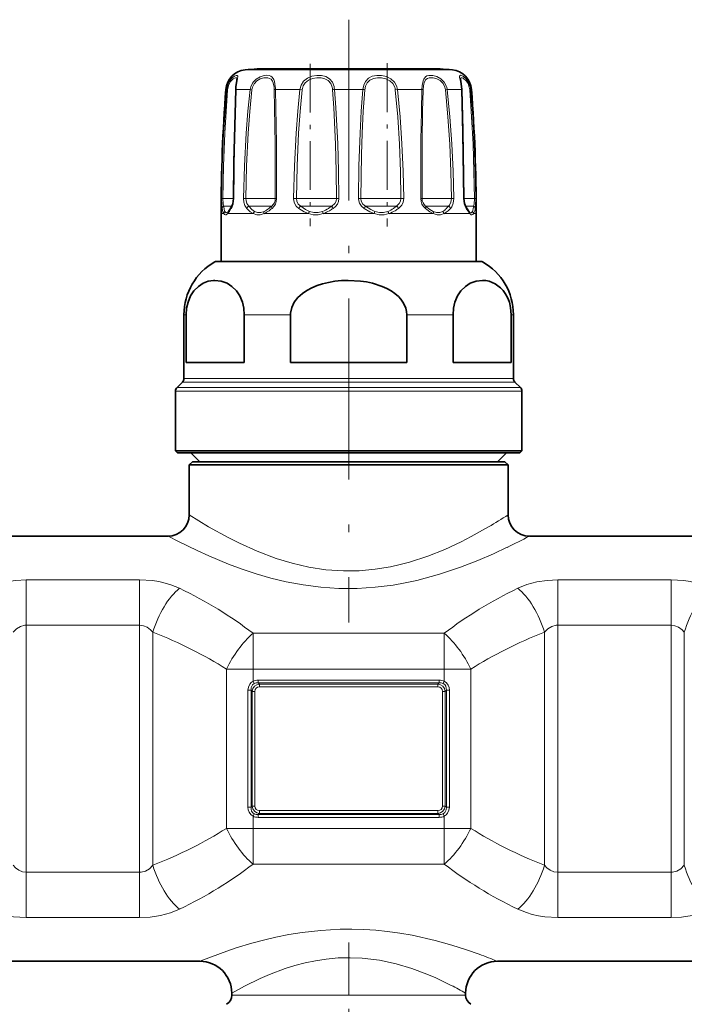
# Model space of a CAD drawing. Extents: x 0 to 420, y 0 to 297.
# Drawn here: x 139 to 154, y 130 to 153 of the extents above; entities that cross this region are included whole.
import ezdxf

# ---------------------------------------------------------------- set-up
doc = ezdxf.new("R2010")
doc.units = 0
doc.linetypes.add('DASHDOT', pattern=[18.5, 12, -3, 0.5, -3])

msp = doc.modelspace()

# ---------------------------------------------------------------- linework, layer by layer
at = {"color": 7, "linetype": 'DASHDOT', "lineweight": 13, "ltscale": 0.354489}
msp.add_line((146.283386, 153.413239), (146.283386, 139.233688), dxfattribs=at)
at = {"color": 7, "linetype": 'DASHDOT', "lineweight": 13, "ltscale": 0.095895}
msp.add_line((147.18924, 152.388489), (147.18924, 148.552689), dxfattribs=at)
at = {"color": 7, "lineweight": 13}
for p, q in [((144.143387, 152.231598), (143.844864, 152.231598)), ((148.721878, 152.231598), (144.143387, 152.231598)), ((143.395096, 151.772171), (143.414459, 151.772171)), ((143.631866, 151.772171), (143.748672, 151.772171)), ((143.96579, 151.772171), (143.748672, 151.772171)), ((143.96579, 151.772171), (144.006042, 151.766449)), ((144.559753, 151.772171), (145.138092, 151.772171)), ((145.138092, 151.772171), (145.186813, 151.766449)), ((145.949463, 151.772171), (146.617279, 151.772171)), ((147.42865, 151.772171), (147.379944, 151.766449)), ((147.42865, 151.772171), (148.007004, 151.772171)), ((148.600967, 151.772171), (148.560715, 151.766449)), ((148.600967, 151.772171), (148.934875, 151.772171)), ((149.152283, 151.772171), (149.171661, 151.772171)), ((143.293915, 149.205063), (143.326324, 149.204361)), ((143.571594, 149.204361), (143.326324, 149.204361)), ((143.578979, 149.205063), (143.571625, 149.204742)), ((143.809875, 149.205063), (143.865997, 149.204361)), ((144.528168, 149.204361), (143.865997, 149.204361)), ((144.528168, 149.204361), (144.556305, 149.204361)), ((144.588684, 149.205063), (144.556305, 149.204361)), ((144.988617, 149.205063), (145.053406, 149.204361)), ((145.895172, 149.204361), (145.053406, 149.204361)), ((145.895172, 149.204361), (145.996368, 149.204361)), ((146.052475, 149.205063), (145.996368, 149.204361)), ((146.514282, 149.205063), (146.570389, 149.204361)), ((147.366211, 149.204361), (146.570389, 149.204361)), ((147.366211, 149.204361), (147.513351, 149.204361)), ((147.57814, 149.205063), (147.513351, 149.204361)), ((147.978073, 149.205063), (148.010468, 149.204361)), ((148.547089, 149.204361), (148.010452, 149.204361)), ((148.547089, 149.204361), (148.70076, 149.204361)), ((148.756866, 149.205063), (148.70076, 149.204361)), ((148.987762, 149.205063), (148.995117, 149.204742)), ((149.121414, 149.204361), (148.995132, 149.204361)), ((149.121414, 149.204361), (149.240433, 149.204361)), ((149.272827, 149.205063), (149.240433, 149.204361)), ((143.535416, 149.027588), (143.345367, 149.027588)), ((144.457901, 149.027588), (143.935989, 149.027588)), ((144.457901, 149.027588), (144.47316, 149.027588)), ((145.844635, 149.027588), (145.155579, 149.027588)), ((145.844635, 149.027588), (145.889374, 149.027588)), ((147.348938, 149.027588), (146.677368, 149.027588)), ((147.348938, 149.027588), (147.411163, 149.027588)), ((148.567719, 149.027588), (148.093597, 149.027588)), ((148.567719, 149.027588), (148.630768, 149.027588)), ((149.174408, 149.027588), (149.031372, 149.027588)), ((149.129501, 148.850815), (149.043671, 148.974792)), ((149.174408, 149.027588), (149.221375, 149.027588)), ((143.34433, 148.850815), (143.283386, 148.850815)), ((143.650635, 148.850815), (143.437241, 148.850815)), ((144.03894, 148.850815), (143.650635, 148.850815)), ((145.334915, 148.850815), (144.29277, 148.850815)), ((146.88504, 148.850815), (145.681686, 148.850815)), ((148.273956, 148.850815), (147.231812, 148.850815)), ((149.129501, 148.850815), (148.527817, 148.850815)), ((149.283371, 148.850815), (149.222412, 148.850815)), ((143.519592, 147.716156), (143.134064, 147.716156)), ((149.432678, 147.716156), (143.519592, 147.716156)), ((142.459381, 146.474548), (142.408386, 146.474548)), ((144.914062, 146.474548), (143.82869, 146.474548)), ((148.738068, 146.474548), (147.652679, 146.474548)), ((150.158371, 146.474548), (150.107376, 146.474548)), ((142.882751, 144.977585), (142.408386, 144.977585)), ((150.158371, 144.977585), (142.882751, 144.977585)), ((142.739349, 144.762421), (142.244995, 144.762421)), ((142.850616, 144.889206), (142.371765, 144.889206)), ((150.321762, 144.762421), (142.739349, 144.762421)), ((150.194992, 144.889206), (142.850616, 144.889206)), ((142.70723, 144.674042), (142.208374, 144.674042)), ((150.358383, 144.674042), (142.70723, 144.674042)), ((138.700836, 140.237549), (138.700836, 139.171173)), ((138.700836, 140.237549), (141.365906, 140.237549)), ((141.365906, 140.237549), (141.365906, 139.171173)), ((151.200851, 140.237549), (151.200851, 139.171173)), ((151.200851, 140.237549), (153.865906, 140.237549)), ((153.865906, 140.237549), (153.865906, 139.171173)), ((138.700836, 133.360458), (138.700836, 139.171173)), ((138.700836, 139.171173), (141.365906, 139.171173)), ((141.365906, 133.360458), (141.365906, 139.171173)), ((141.678406, 133.523224), (141.678406, 139.008408)), ((144.033371, 138.980743), (148.533371, 138.980743)), ((144.033386, 138.138794), (144.033386, 138.980743)), ((148.533371, 138.138794), (148.533371, 138.980743)), ((150.888351, 133.523224), (150.888351, 139.008408)), ((151.200851, 133.360458), (151.200851, 139.171173)), ((151.200851, 139.171173), (153.865906, 139.171173)), ((153.865906, 133.360458), (153.865906, 139.171173)), ((154.178406, 133.523224), (154.178406, 139.008408)), ((144.033386, 138.138794), (143.408386, 138.138794)), ((143.408386, 134.392822), (143.408386, 138.138794)), ((144.033386, 137.851425), (144.033386, 138.138794)), ((144.033386, 138.138794), (148.533371, 138.138794)), ((148.533371, 138.138794), (149.158371, 138.138794)), ((148.533371, 137.851425), (148.533371, 138.138794)), ((149.158371, 134.392822), (149.158371, 138.138794)), ((144.061768, 137.799683), (144.033386, 137.851425)), ((144.156067, 137.881287), (144.156067, 137.81633)), ((148.41069, 137.881287), (144.156067, 137.881287)), ((144.156067, 137.81633), (144.184937, 137.78746)), ((148.41069, 137.81633), (144.156067, 137.81633)), ((148.41069, 137.81633), (148.381821, 137.78746)), ((148.41069, 137.881287), (148.41069, 137.81633)), ((148.504974, 137.799683), (148.533371, 137.851425)), ((143.913849, 137.640015), (143.985962, 137.640015)), ((143.913849, 134.891602), (143.913849, 137.640015)), ((143.985962, 134.891602), (143.985962, 137.640015)), ((143.985962, 137.640015), (144.011719, 137.614258)), ((144.011719, 137.614258), (144.011719, 134.917358)), ((144.011719, 137.614258), (144.076675, 137.614258)), ((144.076675, 137.614258), (144.076675, 134.917358)), ((144.184937, 137.78746), (144.184937, 137.722504)), ((144.184937, 137.78746), (148.381821, 137.78746)), ((144.184937, 137.722504), (148.381821, 137.722504)), ((148.381821, 137.78746), (148.381821, 137.722504)), ((148.490082, 134.917358), (148.490082, 137.614258)), ((148.555023, 137.614258), (148.490082, 137.614258)), ((148.58078, 137.640015), (148.555023, 137.614258)), ((148.555023, 134.917358), (148.555023, 137.614258)), ((148.58078, 137.640015), (148.58078, 134.891602)), ((148.652908, 137.640015), (148.58078, 137.640015)), ((148.652908, 137.640015), (148.652908, 134.891602)), ((143.913849, 134.891602), (143.985962, 134.891602)), ((143.985962, 134.891602), (144.011719, 134.917358)), ((144.011719, 134.917358), (144.076675, 134.917358)), ((148.381821, 134.809113), (144.184937, 134.809113)), ((144.184937, 134.744156), (144.184937, 134.809113)), ((148.381821, 134.744156), (148.381821, 134.809113)), ((148.555023, 134.917358), (148.490082, 134.917358)), ((148.58078, 134.891602), (148.555023, 134.917358)), ((148.652908, 134.891602), (148.58078, 134.891602)), ((144.061768, 134.731934), (144.033386, 134.680191)), ((144.033386, 134.392822), (144.033386, 134.680191)), ((144.156067, 134.715302), (144.184937, 134.744156)), ((148.41069, 134.715302), (144.156067, 134.715302)), ((144.156067, 134.650345), (144.156067, 134.715302)), ((148.41069, 134.650345), (144.156067, 134.650345)), ((148.381821, 134.744156), (144.184937, 134.744156)), ((148.41069, 134.715302), (148.381821, 134.744156)), ((148.41069, 134.650345), (148.41069, 134.715302)), ((148.504974, 134.731934), (148.533371, 134.680191)), ((148.533371, 134.392822), (148.533371, 134.680191)), ((144.033386, 134.392822), (143.408386, 134.392822)), ((144.033386, 134.392822), (148.533371, 134.392822)), ((144.033386, 133.550873), (144.033386, 134.392822)), ((148.533371, 134.392822), (149.158371, 134.392822)), ((148.533371, 133.550873), (148.533371, 134.392822)), ((144.033386, 133.550873), (148.533386, 133.550873)), ((141.365906, 133.360458), (138.700836, 133.360458)), ((138.700836, 132.294083), (138.700836, 133.360458)), ((141.365906, 132.294083), (141.365906, 133.360458)), ((153.865906, 133.360458), (151.200851, 133.360458)), ((151.200851, 132.294083), (151.200851, 133.360458)), ((153.865906, 132.294083), (153.865906, 133.360458)), ((141.365906, 132.294083), (138.700836, 132.294083)), ((153.865906, 132.294083), (151.200851, 132.294083)), ((143.533386, 130.470474), (148.696732, 130.470474)), ((148.696732, 130.470474), (149.033371, 130.470474))]:
    msp.add_line(p, q, dxfattribs=at)
at = {"color": 7, "lineweight": 35}
for p, q in [((148.17131, 152.258087), (144.13208, 152.258087)), ((148.434662, 152.258087), (144.395447, 152.258087)), ((143.283386, 147.725815), (143.283386, 148.850815)), ((143.453064, 148.901428), (143.449142, 148.897324)), ((149.117599, 148.897339), (149.113693, 148.901428)), ((149.283371, 147.725815), (149.283371, 148.850815)), ((143.170868, 147.725815), (143.551895, 147.725815)), ((143.283417, 147.725815), (143.170868, 147.725815)), ((143.551895, 147.725815), (149.395874, 147.725815)), ((149.395874, 147.725815), (149.283371, 147.725815)), ((142.408386, 144.977585), (142.408386, 146.474548)), ((142.459381, 145.350815), (142.459381, 146.474548)), ((143.82869, 145.350815), (143.82869, 146.474548)), ((144.914062, 146.474548), (144.914062, 145.350815)), ((147.652679, 146.474548), (147.652679, 145.350815)), ((148.738068, 145.350815), (148.738068, 146.474548)), ((150.107376, 145.350815), (150.107376, 146.474548)), ((150.158371, 144.977585), (150.158371, 146.474548)), ((142.882751, 145.350815), (142.459381, 145.350815)), ((143.82869, 145.350815), (142.882751, 145.350815)), ((147.652679, 145.350815), (144.914062, 145.350815)), ((150.107376, 145.350815), (148.738068, 145.350815)), ((142.371765, 144.889206), (142.244995, 144.762421)), ((150.194992, 144.889206), (150.321762, 144.762421)), ((142.208374, 143.275818), (142.208374, 144.674042)), ((150.358383, 143.275818), (150.358383, 144.674042)), ((142.70723, 143.275818), (142.208374, 143.275818)), ((142.258377, 143.225815), (142.208374, 143.275818)), ((142.751099, 143.225815), (142.258377, 143.225815)), ((142.783386, 143.015808), (142.57338, 143.225815)), ((150.358383, 143.275818), (142.70723, 143.275818)), ((150.30838, 143.225815), (142.751099, 143.225815)), ((149.783371, 143.015808), (149.993378, 143.225815)), ((150.30838, 143.225815), (150.358383, 143.275818)), ((142.608368, 143.015808), (142.533386, 142.940811)), ((142.533386, 142.940811), (149.57431, 142.940811)), ((142.533386, 142.940811), (142.533386, 141.765808)), ((142.608368, 143.015808), (149.508499, 143.015808)), ((149.508499, 143.015808), (149.958374, 143.015808)), ((149.57431, 142.940811), (150.033371, 142.940811)), ((149.958374, 143.015808), (150.033371, 142.940811)), ((150.033371, 142.940811), (150.033371, 141.765808)), ((138.033386, 141.265808), (142.033371, 141.265808)), ((150.533386, 141.265808), (154.533371, 141.265808)), ((137.283386, 131.265808), (142.783386, 131.265808)), ((149.783386, 131.265808), (155.283371, 131.265808)), ((143.533386, 130.515808), (143.533386, 130.470474)), ((149.033371, 130.515808), (149.033371, 130.470474))]:
    msp.add_line(p, q, dxfattribs=at)
at = {"color": 7, "linetype": 'DASHDOT', "lineweight": 13, "ltscale": 0.095478}
msp.add_line((145.377502, 152.373184), (145.377502, 148.554077), dxfattribs=at)
at = {"color": 7, "linetype": 'DASHDOT', "lineweight": 13, "ltscale": 0.175122}
for p, q in [((138.700836, 132.750458), (138.700836, 139.755341)), ((141.365906, 132.776291), (141.365906, 139.781158)), ((151.200851, 132.750458), (151.200851, 139.755341)), ((153.865906, 132.776291), (153.865906, 139.781158))]:
    msp.add_line(p, q, dxfattribs=at)
at = {"color": 7, "linetype": 'DASHDOT', "lineweight": 13, "ltscale": 0.135}
for p, q in [((143.583374, 138.138794), (148.983383, 138.138794)), ((143.583374, 134.392822), (148.983383, 134.392822))]:
    msp.add_line(p, q, dxfattribs=at)
at = {"color": 7, "linetype": 'DASHDOT', "lineweight": 13, "ltscale": 0.104087}
msp.add_line((146.283386, 131.707336), (146.283386, 127.543854), dxfattribs=at)
at = {"color": 7, "lineweight": 13}
for points in [[(143.6371, 151.845505), (143.668289, 152.02536), (143.674561, 152.08194), (143.671616, 152.093231), (143.662781, 152.102264), (143.654343, 152.104462), (143.639801, 152.103394), (143.601364, 152.087997), (143.545547, 152.047012), (143.490326, 151.983643), (143.439377, 151.885315), (143.414459, 151.772171)], [(143.652634, 152.011581), (143.649338, 152.034607), (143.644928, 152.042023), (143.63327, 152.048462), (143.620148, 152.048477), (143.593826, 152.039612), (143.562561, 152.020004), (143.497498, 151.949448), (143.45578, 151.864746), (143.435455, 151.766449)], [(144.556244, 151.845505), (144.539352, 151.958649), (144.522919, 152.006744), (144.484512, 152.062103), (144.450424, 152.085419), (144.409607, 152.099335), (144.353546, 152.104614), (144.292542, 152.098633), (144.198181, 152.070007), (144.107971, 152.017319), (144.029846, 151.93721), (143.979507, 151.837006), (143.96579, 151.772171)], [(144.528168, 151.828781), (144.510254, 151.925323), (144.49382, 151.965775), (144.457352, 152.012177), (144.42215, 152.033722), (144.380371, 152.045731), (144.283798, 152.044159), (144.202301, 152.020203), (144.125015, 151.975327), (144.059631, 151.907562), (144.017715, 151.822723), (144.006042, 151.766449)], [(145.938171, 151.845505), (145.900055, 151.944366), (145.835114, 152.023453), (145.747726, 152.075134), (145.645584, 152.100479), (145.53334, 152.102905), (145.420532, 152.082855), (145.313141, 152.037476), (145.223694, 151.964935), (145.165619, 151.875092), (145.138092, 151.772171)], [(145.895172, 151.828781), (145.860947, 151.91272), (145.80307, 151.979492), (145.724869, 152.023544), (145.633591, 152.045319), (145.533615, 152.047699), (145.433395, 152.03093), (145.339264, 151.992737), (145.261261, 151.931335), (145.210663, 151.854584), (145.186813, 151.766449)], [(147.412598, 151.845505), (147.359894, 151.944641), (147.277344, 152.0224), (147.173096, 152.074356), (147.059204, 152.100342), (146.945892, 152.102982), (146.838409, 152.082153), (146.747345, 152.035889), (146.677811, 151.962463), (146.636002, 151.872696), (146.617279, 151.772171)], [(147.366211, 151.828781), (147.321075, 151.912888), (147.249939, 151.978867), (147.159088, 152.023071), (147.059174, 152.045242), (146.959152, 152.047791), (146.863327, 152.030807), (146.77977, 151.991501), (146.71701, 151.92981), (146.677429, 151.849335), (146.661423, 151.766449)], [(148.584457, 151.845505), (148.531555, 151.944473), (148.451599, 152.022705), (148.357925, 152.074432), (148.261078, 152.100784), (148.165222, 152.100906), (148.123917, 152.088913), (148.088898, 152.067886), (148.049408, 152.01825), (148.03183, 151.974442), (148.012589, 151.869202), (148.007004, 151.772171)], [(148.547089, 151.828781), (148.503372, 151.91275), (148.43663, 151.979187), (148.357162, 152.023193), (148.274139, 152.045563), (148.223923, 152.048996), (148.177307, 152.044006), (148.136124, 152.029755), (148.10202, 152.005493), (148.065369, 151.949707), (148.050079, 151.901581), (148.035706, 151.7901), (148.034729, 151.766449)], [(149.13974, 151.845505), (149.100952, 151.943985), (149.044037, 152.024124), (148.985855, 152.075287), (148.934647, 152.10144), (148.912857, 152.104507), (148.904739, 152.102615), (148.895615, 152.094177), (148.892273, 152.082581), (148.893356, 152.054688), (148.910049, 151.96936), (148.930038, 151.841766), (148.934875, 151.772171)], [(149.121414, 151.828781), (149.091415, 151.911346), (149.047302, 151.978607), (148.975418, 152.038361), (148.949356, 152.047989), (148.93869, 152.049011), (148.924683, 152.044678), (148.91864, 152.037338), (148.916061, 152.030396), (148.914124, 152.011581)], [(143.293915, 149.205063), (143.309814, 149.976593), (143.34259, 150.747437), (143.414459, 151.772171)], [(143.326324, 149.204361), (143.340714, 149.974365), (143.370422, 150.743729), (143.435455, 151.766449)], [(143.631866, 151.772171), (143.59671, 150.490845), (143.578979, 149.205063)], [(143.809875, 149.205063), (143.829346, 149.976624), (143.870483, 150.747406), (143.911545, 151.260422), (143.96579, 151.772171)], [(143.865997, 149.204361), (143.883514, 149.974396), (143.920486, 150.743713), (143.957367, 151.255661), (144.006042, 151.766449)], [(144.532028, 151.766449), (144.542099, 151.340149), (144.552155, 150.487625), (144.556305, 149.204361)], [(144.559753, 151.772171), (144.571564, 151.344971), (144.583557, 150.490829), (144.588684, 149.205063)], [(144.988617, 149.205063), (145.006454, 149.976624), (145.044891, 150.747421), (145.084335, 151.260437), (145.138092, 151.772171)], [(145.053406, 149.204361), (145.069351, 149.974396), (145.103699, 150.743713), (145.138885, 151.255676), (145.186813, 151.766449)], [(145.905334, 151.766449), (145.934784, 151.340485), (145.972839, 150.487518), (145.988739, 149.84613), (145.996368, 149.204361)], [(145.949463, 151.772171), (145.982803, 151.345367), (146.025879, 150.490692), (146.043839, 149.848068), (146.052475, 149.205063)], [(146.514282, 149.205063), (146.525696, 149.976562), (146.551178, 150.747467), (146.578415, 151.260361), (146.617279, 151.772171)], [(146.570389, 149.204361), (146.586441, 150.230804), (146.602966, 150.742737), (146.62709, 151.255798), (146.661423, 151.766449)], [(147.379944, 151.766449), (147.437729, 151.127747), (147.476746, 150.487411), (147.501266, 149.846115), (147.513336, 149.204361)], [(147.42865, 151.772171), (147.493469, 151.132248), (147.537201, 150.49057), (147.564621, 149.848053), (147.57814, 149.205063)], [(147.978073, 149.205063), (147.983917, 150.574036), (147.993439, 151.260559), (148.007004, 151.772171)], [(148.010452, 149.204361), (148.015198, 150.570297), (148.023178, 151.255844), (148.034729, 151.766449)], [(148.560715, 151.766449), (148.619629, 151.127747), (148.660889, 150.487427), (148.687454, 149.84613), (148.700745, 149.204361)], [(148.600967, 151.772171), (148.666611, 151.132248), (148.712555, 150.490585), (148.742096, 149.848068), (148.756866, 149.205063)], [(148.987778, 149.205063), (148.964066, 150.747482), (148.934875, 151.772171)], [(149.131287, 151.766449), (149.175522, 151.127686), (149.207962, 150.487549), (149.229477, 149.846161), (149.240417, 149.204361)], [(149.152283, 151.772171), (149.201172, 151.132172), (149.237, 150.490738), (149.260757, 149.848114), (149.272827, 149.205063)], [(143.305618, 148.974792), (143.297913, 149.040375), (143.293915, 149.205063)], [(143.345367, 149.027588), (143.333771, 149.076843), (143.326324, 149.204361)], [(143.578979, 149.205063), (143.568695, 149.100342), (143.540436, 149.008484), (143.523087, 148.974792)], [(143.886047, 148.974792), (143.842606, 149.041092), (143.816803, 149.123383), (143.809875, 149.205063)], [(143.935989, 149.027588), (143.891449, 149.086639), (143.868561, 149.162354), (143.865997, 149.204361)], [(145.108826, 148.974792), (145.050293, 149.029495), (145.009033, 149.098679), (144.993484, 149.150757), (144.988617, 149.205063)], [(145.155579, 149.027588), (145.098511, 149.077515), (145.06279, 149.142578), (145.053406, 149.204361)], [(145.996368, 149.204361), (145.986023, 149.142105), (145.955414, 149.085999), (145.889374, 149.027588)], [(146.052475, 149.205063), (146.043503, 149.137177), (146.016586, 149.073944), (145.974258, 149.019012), (145.92041, 148.974792)], [(146.646332, 148.974792), (146.58284, 149.029343), (146.537186, 149.098846), (146.519913, 149.150772), (146.514282, 149.205063)], [(146.677368, 149.027588), (146.618286, 149.077454), (146.580566, 149.142624), (146.570389, 149.204361)], [(147.513351, 149.204361), (147.50383, 149.142166), (147.474792, 149.085968), (147.411163, 149.027588)], [(147.57814, 149.205063), (147.566757, 149.124176), (147.53212, 149.05069), (147.498383, 149.009308), (147.457916, 148.974792)], [(148.70076, 149.204361), (148.689682, 149.123108), (148.654938, 149.053818), (148.630768, 149.027588)], [(148.756866, 149.205063), (148.744797, 149.099899), (148.706482, 149.008636), (148.68071, 148.974792)], [(149.043671, 148.974792), (149.006363, 149.065033), (148.987762, 149.205063)], [(149.240433, 149.204361), (149.232986, 149.076843), (149.221375, 149.027588)], [(149.272827, 149.205063), (149.268845, 149.040375), (149.261139, 148.974792)], [(143.34433, 148.850815), (143.324554, 148.896667), (143.305618, 148.974792)], [(143.372726, 148.903839), (143.358185, 148.9496), (143.345367, 149.027588)], [(144.03894, 148.850815), (143.968567, 148.896652), (143.886047, 148.974792)], [(144.069977, 148.903839), (144.008728, 148.9496), (143.935989, 149.027588)], [(145.334915, 148.850815), (145.232819, 148.896667), (145.108826, 148.974792)], [(145.360275, 148.903839), (145.268723, 148.949615), (145.155579, 149.027588)], [(146.88504, 148.850815), (146.778564, 148.896667), (146.646332, 148.974792)], [(146.897934, 148.903839), (146.800598, 148.949615), (146.677368, 149.027588)], [(148.273956, 148.850815), (148.191635, 148.896667), (148.086594, 148.974792)], [(148.27092, 148.903839), (148.193909, 148.9496), (148.093597, 149.027588)], [(143.34433, 148.850815), (143.36203, 148.828964), (143.38562, 148.819748), (143.401062, 148.823029), (143.437241, 148.850815)], [(143.372726, 148.903854), (143.385925, 148.882828), (143.393097, 148.876816), (143.404724, 148.872864), (143.417664, 148.874817), (143.449142, 148.897324)], [(144.038925, 148.850815), (144.121674, 148.823029), (144.203217, 148.823029), (144.29277, 148.850815)], [(144.069962, 148.903854), (144.142029, 148.876068), (144.214249, 148.876068), (144.295807, 148.903839)], [(145.334915, 148.850815), (145.451355, 148.823029), (145.562759, 148.823029), (145.681686, 148.850815)], [(145.360275, 148.903854), (145.46347, 148.876068), (145.562134, 148.876068), (145.668793, 148.903839)], [(146.88504, 148.850815), (147.003983, 148.823029), (147.115387, 148.823029), (147.231812, 148.850815)], [(146.897934, 148.903854), (147.004608, 148.876068), (147.103256, 148.876068), (147.206436, 148.903839)], [(148.27092, 148.903854), (148.352478, 148.876068), (148.424698, 148.876068), (148.496765, 148.903839)], [(148.273956, 148.850815), (148.36351, 148.823029), (148.445068, 148.823029), (148.527817, 148.850815)], [(149.117599, 148.897339), (149.149078, 148.874817), (149.162018, 148.872864), (149.173645, 148.876801), (149.180801, 148.882828), (149.194, 148.903839)], [(149.129501, 148.850815), (149.16568, 148.823029), (149.181137, 148.819748), (149.204712, 148.828964), (149.222412, 148.850815)], [(149.57431, 141.483734), (149.166077, 141.25589), (148.929962, 141.134888), (148.543213, 140.955124), (148.143646, 140.795166), (147.717209, 140.655502), (147.495453, 140.596252), (147.26886, 140.545532), (146.904114, 140.485336), (146.532471, 140.451859), (146.157852, 140.447052), (145.747223, 140.47522), (145.343994, 140.536453), (144.952774, 140.626755), (144.577316, 140.740845), (144.128296, 140.910583), (143.714264, 141.097031), (143.44519, 141.232483), (142.985977, 141.487518), (142.533386, 141.765808)], [(150.013107, 141.002533), (149.693405, 140.853302), (149.32457, 140.694061), (148.916275, 140.535126), (148.420517, 140.368622), (147.890015, 140.225189), (147.614075, 140.165649), (147.332306, 140.115936), (146.91008, 140.063019), (146.481308, 140.036407), (146.050247, 140.037537), (145.629364, 140.065659), (145.215118, 140.118988), (144.811188, 140.194855), (144.454025, 140.280853), (144.110016, 140.379745), (143.775391, 140.490341), (143.458542, 140.607483), (142.993073, 140.800064), (142.717957, 140.924622), (142.281006, 141.137482), (142.033371, 141.265808)], [(137.763336, 140.039398), (137.976059, 140.125336), (138.207001, 140.1875), (138.450684, 140.225021), (138.700836, 140.237549)], [(141.365906, 140.237549), (141.668243, 140.219177), (141.820068, 140.19545), (141.967316, 140.162094), (142.100708, 140.121979), (142.303406, 140.039398)], [(150.263351, 140.039398), (150.476059, 140.125336), (150.707001, 140.1875), (150.950684, 140.225021), (151.200851, 140.237549)], [(153.865906, 140.237549), (154.168243, 140.219177), (154.320068, 140.19545), (154.467316, 140.162094), (154.600708, 140.121979), (154.803406, 140.039398)], [(138.388336, 139.008408), (138.47081, 139.088196), (138.564728, 139.143356), (138.666626, 139.169449), (138.700836, 139.171173)], [(141.365906, 139.171173), (141.457657, 139.158691), (141.544922, 139.122253), (141.624466, 139.064407), (141.678406, 139.008408)], [(150.888351, 139.008408), (150.97081, 139.088196), (151.064728, 139.143356), (151.166626, 139.169449), (151.200851, 139.171173)], [(153.865906, 139.171173), (153.957657, 139.158691), (154.044922, 139.122253), (154.124466, 139.064407), (154.178406, 139.008408)], [(143.913849, 137.640015), (143.923981, 137.714722), (143.956207, 137.783615), (143.99054, 137.82225), (144.033386, 137.851425)], [(143.985962, 137.640015), (143.991272, 137.706955), (144.019653, 137.765747), (144.061768, 137.799683)], [(148.504974, 137.799683), (148.541382, 137.772369), (148.566391, 137.733734), (148.579178, 137.688156), (148.58078, 137.640015)], [(148.533371, 137.851425), (148.5858, 137.813263), (148.6241, 137.761322), (148.645981, 137.702209), (148.652908, 137.640015)], [(144.033386, 134.680191), (143.980957, 134.718353), (143.942657, 134.770294), (143.920761, 134.829422), (143.913849, 134.891602)], [(144.061768, 134.731934), (144.02536, 134.759247), (144.000366, 134.797897), (143.987579, 134.843475), (143.985962, 134.891602)], [(148.58078, 134.891602), (148.575485, 134.824661), (148.547104, 134.765869), (148.504974, 134.731934)], [(148.652908, 134.891602), (148.642761, 134.816895), (148.61055, 134.748001), (148.576218, 134.709381), (148.533371, 134.680191)], [(138.700836, 133.360458), (138.6091, 133.37294), (138.521835, 133.409378), (138.442291, 133.467224), (138.388336, 133.523224)], [(141.678406, 133.523224), (141.595947, 133.44342), (141.502029, 133.388275), (141.400116, 133.362183), (141.365906, 133.360458)], [(151.200851, 133.360458), (151.1091, 133.37294), (151.021835, 133.409378), (150.942291, 133.467224), (150.888351, 133.523224)], [(154.178406, 133.523224), (154.095932, 133.44342), (154.002029, 133.388275), (153.900116, 133.362183), (153.865906, 133.360458)], [(138.700836, 132.294083), (138.398499, 132.312439), (138.246689, 132.336182), (138.099442, 132.369522), (137.966049, 132.409653), (137.763336, 132.492218)], [(142.303406, 132.492218), (142.090698, 132.406281), (141.859741, 132.344131), (141.616058, 132.30661), (141.365906, 132.294083)], [(151.200851, 132.294083), (150.898499, 132.312439), (150.746689, 132.336182), (150.599442, 132.369522), (150.466049, 132.409653), (150.263351, 132.492218)], [(154.803406, 132.492218), (154.590698, 132.406281), (154.359741, 132.344131), (154.116058, 132.30661), (153.865906, 132.294083)], [(149.354919, 131.431854), (149.055405, 131.537125), (148.706985, 131.647781), (148.321426, 131.754684), (147.77533, 131.876587), (147.488281, 131.926208), (147.19397, 131.9664), (146.919006, 131.993988), (146.640793, 132.011978), (146.360779, 132.019928), (146.080475, 132.017624), (145.630707, 131.992554), (145.189499, 131.942642), (144.876053, 131.892273), (144.572601, 131.832016), (144.281021, 131.763733), (144.003311, 131.689529), (143.638794, 131.579102), (143.419434, 131.505798), (143.056366, 131.373657), (142.783386, 131.265808)], [(148.696732, 130.699646), (148.333969, 130.875015), (148.120239, 130.966629), (147.768341, 131.097519), (147.399139, 131.206833), (147.00769, 131.289963), (146.601425, 131.33931), (146.318176, 131.350998), (146.034485, 131.343903), (145.753387, 131.318329), (145.502533, 131.280106), (145.257843, 131.229034), (145.018082, 131.166107), (144.788315, 131.094116), (144.422562, 130.956802), (144.201752, 130.860962), (143.832977, 130.680374), (143.533386, 130.515808)]]:
    msp.add_lwpolyline(points, dxfattribs=at)
at = {"color": 7, "lineweight": 35}
for points in [[(143.629639, 151.835526), (143.649292, 151.979507), (143.652634, 152.011581)], [(148.941193, 151.768814), (148.919022, 151.969254), (148.914124, 152.010773), (148.914124, 152.011581)], [(143.625565, 151.768814), (143.581207, 150.061234), (143.571625, 149.204742)], [(148.995117, 149.204742), (148.969406, 150.809647), (148.941193, 151.768814)], [(143.571625, 149.204742), (143.555893, 149.083481), (143.527344, 149.012405)], [(149.039413, 149.012405), (149.008713, 149.091736), (148.995117, 149.204742)], [(149.039413, 149.012405), (149.101303, 148.916321), (149.113693, 148.901428)], [(142.459381, 146.474548), (142.471252, 146.628311), (142.505188, 146.772125), (142.566071, 146.916183), (142.64389, 147.034256), (142.749496, 147.140366), (142.864273, 147.214325), (142.981567, 147.259171), (143.101257, 147.279297)], [(143.82869, 146.474548), (143.816833, 146.628311), (143.782883, 146.772125), (143.722, 146.916183), (143.64418, 147.034256), (143.538574, 147.140366), (143.423798, 147.214325), (143.282669, 147.265121), (143.138641, 147.280746), (143.101257, 147.279297)], [(147.652679, 146.474548), (147.646729, 146.551849), (147.62912, 146.627808), (147.60022, 146.701736), (147.561066, 146.772125), (147.510727, 146.840759), (147.451843, 146.904266), (147.371918, 146.97319), (147.283661, 147.034256), (147.18103, 147.091568), (147.072449, 147.140366), (146.842911, 147.214325), (146.702942, 147.244324), (146.560638, 147.265121), (146.272583, 147.280746), (146.115067, 147.275055), (145.958496, 147.259186), (145.812561, 147.234497), (145.669479, 147.199829), (145.539429, 147.157745), (145.41452, 147.10556), (145.299591, 147.044357), (145.193741, 146.972351), (145.08873, 146.877716), (145.003906, 146.769333), (144.942734, 146.643356), (144.915253, 146.508972), (144.914062, 146.474548)], [(148.738068, 146.474548), (148.749924, 146.628311), (148.783875, 146.772125), (148.844757, 146.916183), (148.922577, 147.034256), (149.028183, 147.140366), (149.14296, 147.214325), (149.284088, 147.265121), (149.428116, 147.280746), (149.506882, 147.275055), (149.585159, 147.259186), (149.658127, 147.234497), (149.729675, 147.199829), (149.855591, 147.107025), (149.913879, 147.045227), (149.967529, 146.972351), (150.020035, 146.877716), (150.062454, 146.769333), (150.093048, 146.643356), (150.107376, 146.474548)]]:
    msp.add_lwpolyline(points, dxfattribs=at)
for centre, radius, start, end in [((143.893646, 151.733978), 0.5, 95.597547, 175.619736), ((146.283386, 127.350815), 25, 94.936494, 95.597547), ((146.283371, 127.350815), 25, 84.402451, 85.063504), ((148.673111, 151.733978), 0.5, 4.380257, 84.402458), ((181.533371, 148.850815), 38.25, 175.619736, 179.999995), ((144.766998, 151.732361), 1.142028, 174.817558, 178.171085), ((111.033379, 148.850815), 38.25, 360, 4.380257), ((143.107346, 149.194733), 0.453509, 319.690542, 328.956954), ((142.109619, 149.835388), 1.639274, 327.754499, 329.864751), ((143.833374, 146.474548), 1.425, 119.389275, 180.000005), ((143.170898, 147.65065), 0.075154, 90.022938, 119.350685), ((149.395844, 147.65065), 0.075154, 60.64932, 89.97706), ((148.733383, 146.474548), 1.425, 0, 60.610723), ((142.283386, 144.977585), 0.125, 314.999999, 0), ((150.283371, 144.977585), 0.125, 180.000005, 225), ((142.333374, 144.674042), 0.125, 135, 180.000005), ((150.233383, 144.674042), 0.125, 0, 45.000001), ((142.033371, 141.765823), 0.500006, 270.00038, 359.999415), ((150.533386, 141.765808), 0.500001, 180.000145, 269.999902), ((142.783371, 130.515808), 0.75, 0.000001, 89.999996), ((149.783386, 130.515808), 0.750003, 90.000112, 179.9998), ((143.283386, 130.470474), 0.25, 299.999998, 0), ((149.283371, 130.470474), 0.25, 180.000005, 239.999997)]:
    msp.add_arc(centre, radius, start, end, dxfattribs=at)
at = {"color": 7, "lineweight": 13}
for centre, radius, start, end in [((143.441895, 151.835526), 0.069196, 246.588923, 264.680585), ((143.631805, 151.764069), 0.007962, 89.513905, 142.797098), ((144.700073, 151.732895), 1.068919, 173.952542, 177.89423), ((143.605255, 151.740585), 0.927113, 1.598647, 5.45912), ((144.567932, 151.6577), 0.114642, 94.087283, 108.271769), ((143.176025, 151.743073), 1.384025, 1.2046, 4.244396), ((145.525604, 151.736679), 0.380882, 4.482891, 13.994531), ((146.006729, 151.153915), 0.620883, 95.291862, 99.399907), ((145.478745, 151.73732), 0.472003, 4.235201, 13.251669), ((146.560028, 151.153915), 0.620883, 80.600091, 84.708136), ((147.086868, 151.734604), 0.294786, 6.200882, 18.631412), ((147.081573, 151.734619), 0.349115, 6.175984, 18.520801), ((147.998825, 151.6577), 0.114642, 71.728229, 85.912722), ((148.263031, 151.734039), 0.299455, 6.212493, 18.444212), ((148.259109, 151.733688), 0.344021, 6.423393, 18.968462), ((148.934952, 151.764069), 0.007962, 37.202907, 90.486114), ((148.727875, 151.734543), 0.404683, 4.522227, 13.466891), ((149.124863, 151.835526), 0.069196, 275.319424, 293.411079), ((148.710159, 151.734238), 0.443757, 4.9038, 14.521669), ((144.330017, 149.202606), 0.22619, 309.280542, 0.444164), ((144.292206, 149.20401), 0.296434, 309.351743, 0.202335), ((148.274536, 149.20401), 0.296434, 179.797681, 230.648252), ((148.23674, 149.202606), 0.22619, 179.555838, 230.719463), ((143.047546, 149.195023), 0.520066, 318.548705, 328.170304), ((142.053802, 149.848328), 1.709336, 327.132078, 329.267253), ((143.570251, 148.988678), 0.049098, 151.074454, 196.40309), ((143.984512, 148.931335), 0.107758, 116.754694, 156.182425), ((143.997025, 149.47879), 0.694246, 295.219788, 306.507635), ((143.982285, 149.519562), 0.691055, 296.987591, 307.81812), ((143.543427, 150.112976), 1.429144, 307.129285, 310.583079), ((143.610733, 150.026764), 1.364741, 305.856459, 309.573178), ((145.276978, 148.874023), 0.195924, 128.327834, 149.066119), ((145.35788, 149.691925), 0.847296, 291.531964, 302.034111), ((145.37735, 149.704269), 0.906195, 289.627516, 300.160603), ((145.016937, 150.26236), 1.511874, 301.520624, 305.243395), ((145.087769, 150.225494), 1.502497, 299.722303, 303.653859), ((146.263718, 149.214188), 0.418407, 206.49576, 214.889038), ((146.30304, 149.214188), 0.418407, 325.110953, 333.504238), ((146.92981, 149.572205), 0.723445, 292.486462, 304.169562), ((146.95549, 149.602859), 0.801299, 290.176936, 301.651415), ((146.651123, 150.00296), 1.23652, 303.64429, 307.927399), ((146.7258, 149.993118), 1.254174, 301.228046, 305.71424), ((147.289764, 148.874023), 0.195924, 30.933869, 51.67216), ((148.277527, 149.26149), 0.419609, 301.510952, 316.686243), ((148.310303, 149.261597), 0.464922, 297.903158, 312.850996), ((148.019974, 149.519989), 0.784537, 315.854046, 321.125907), ((148.105209, 149.495972), 0.776397, 312.18426, 317.836197), ((148.582245, 148.931335), 0.107758, 23.817565, 63.245298), ((148.99649, 148.988678), 0.049098, 343.596901, 28.925588), ((148.905136, 149.021057), 0.311877, 337.916337, 351.244834), ((148.377136, 149.122986), 0.849614, 349.870609, 353.552716), ((148.972427, 148.985855), 0.284271, 331.624457, 346.751833), ((148.582352, 149.095016), 0.689331, 345.349891, 349.956736), ((143.419525, 148.844498), 0.075523, 128.256063, 175.198177), ((143.500809, 148.858887), 0.064005, 138.298039, 187.246662), ((144.139786, 148.827484), 0.103511, 132.434486, 166.973291), ((145.535965, 148.787933), 0.210577, 146.585285, 162.633757), ((145.93042, 148.940399), 0.26428, 187.953136, 199.806751), ((146.636307, 148.940414), 0.264289, 340.189328, 352.042749), ((147.030762, 148.787949), 0.210578, 17.362539, 33.410434), ((148.426956, 148.827484), 0.10351, 13.025588, 47.564198), ((149.065948, 148.858887), 0.064002, 352.751933, 41.695211), ((149.147217, 148.844498), 0.075524, 4.800684, 51.741132), ((142.922363, 152.822083), 13.145604, 300.399155, 302.747732), ((143.156342, 155.196518), 15.763409, 295.784057, 297.903574), ((144.152405, 137.627335), 0.253859, 89.175728, 117.975822), ((144.138916, 137.634705), 0.18227, 84.604645, 115.059154), ((148.414352, 137.627319), 0.253861, 62.027591, 90.827453), ((148.427841, 137.634705), 0.182269, 64.940756, 95.395401), ((144.197296, 137.601883), 0.18583, 93.813372, 176.186628), ((148.369446, 137.601883), 0.18583, 3.813374, 86.186626), ((144.197296, 134.929733), 0.18583, 183.813372, 266.186628), ((148.369446, 134.929733), 0.18583, 273.813374, 356.186627), ((144.152405, 134.904297), 0.253861, 242.027593, 270.827454), ((144.138916, 134.896912), 0.182269, 244.940751, 275.395403), ((148.414337, 134.904297), 0.253859, 269.17573, 297.975831), ((148.427841, 134.896912), 0.18227, 264.60464, 295.059156), ((144.930298, 119.379692), 12.838695, 67.789867, 69.840665), ((144.750473, 123.073921), 8.586318, 60.079027, 62.638784)]:
    msp.add_arc(centre, radius, start, end, dxfattribs=at)
for centre, major_axis, ratio, start_param, end_param in [((143.380066, 148.974548), (0.073853, 0.013039), 0.823647, 1.90988792, 2.926585442), ((144.525238, 148.974548), (0.048279, -0.057396), 0.497188, 3.295719652, 4.312417058), ((148.041504, 148.974548), (-0.048279, -0.057396), 0.497188, 1.970768295, 2.987465818), ((149.186691, 148.974548), (0.073853, -0.013039), 0.823647, 0.21500725, 1.231704656), ((144.342545, 148.850815), (0.031448, -0.068092), 0.627157, 3.585257372, 4.430480679), ((148.224197, 148.850815), (-0.031448, -0.068085), 0.627137, 1.852751681, 2.698001776), ((142.303406, 139.008408), (-0.460022, -1.162277), 0.472987, 3.838369069, 4.897451112), ((136.664505, 134.255417), (9.968796, 0.01062), 0.703218, 0.738176346, 0.968820374), ((155.83493, 134.316528), (9.893555, 0.064095), 0.702211, 2.164436432, 2.396353981), ((150.263351, 139.008408), (0.460022, -1.162277), 0.472986, 1.385734014, 2.444815129), ((154.803406, 139.008408), (-0.460022, -1.162277), 0.472987, 3.838369069, 4.897451112), ((136.068848, 134.280762), (9.935471, -0.014427), 0.577176, 0.740466351, 0.971686978), ((144.033371, 138.138794), (-0.668976, -1.055916), 0.438354, 4.107119628, 4.983282222), ((148.533371, 138.138794), (-0.668976, 1.055916), 0.438353, 4.441495818, 5.317656265), ((156.518143, 134.266006), (9.957977, 0.000603), 0.577397, 2.171624978, 2.402467699), ((144.221008, 137.578171), (0.114105, -0.114113), 0.774591, 2.482539739, 3.800645704), ((148.345734, 137.578171), (0.114105, 0.114113), 0.774591, 5.624132392, 6.942238357), ((144.221008, 134.953461), (0.114105, 0.114113), 0.774591, 2.482539739, 3.800645704), ((148.345734, 134.953461), (0.114105, -0.114113), 0.774591, 5.624132392, 6.942238357), ((136.048615, 138.265625), (9.957977, 0.000603), 0.577397, 5.313217635, 5.544060356), ((144.033386, 134.392822), (0.668976, -1.055916), 0.438353, 4.441495818, 5.317656265), ((148.533386, 134.392822), (-0.668976, -1.055916), 0.438354, 0.965526974, 1.841689568), ((156.49791, 138.250854), (9.935471, -0.014427), 0.577176, 3.882059018, 4.113279649), ((142.303406, 133.523224), (0.460022, -1.162277), 0.472986, 4.527326668, 5.586407783), ((136.731827, 138.215103), (9.893555, 0.064095), 0.702211, 5.306029087, 5.537946636), ((155.902237, 138.276199), (9.968796, 0.01062), 0.703218, 3.879769009, 4.110413039), ((150.263351, 133.523224), (-0.460022, -1.162277), 0.472987, 0.696776416, 1.755858458), ((154.803406, 133.523224), (0.460022, -1.162277), 0.472986, 4.527326668, 5.586407783)]:
    msp.add_ellipse(centre, major_axis=major_axis, ratio=ratio, start_param=start_param, end_param=end_param, dxfattribs=at)

doc.saveas('drawing.dxf')
